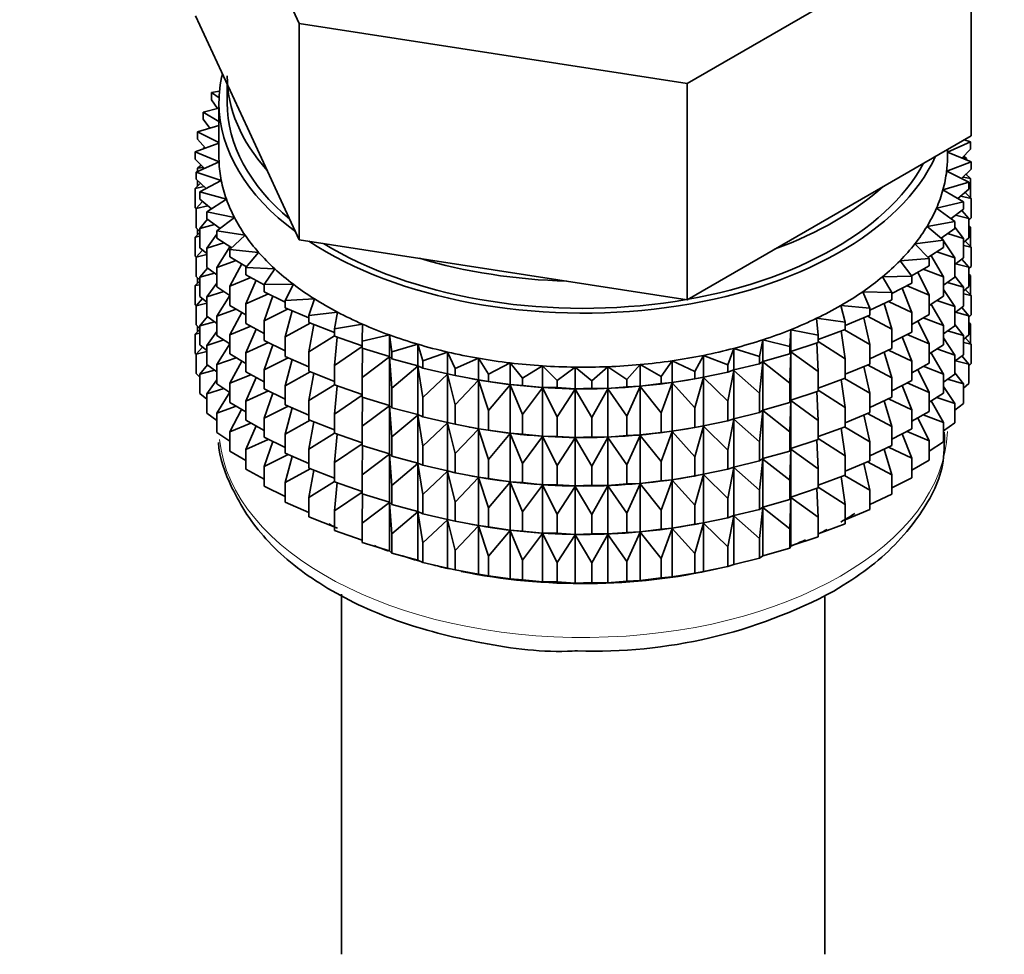
# Model space of a CAD drawing. Units: millimetres. Extents: x 0 to 2401, y 0 to 2745.
# Drawn here: x 596 to 626, y 109 to 137 of the extents above; entities that cross this region are included whole.
import ezdxf
from ezdxf import colors
from ezdxf.entities.mleader import LeaderData, LeaderLine
from ezdxf.math import Vec2, Vec3

# ---------------------------------------------------------------- set-up
doc = ezdxf.new("R2010")
doc.units = ezdxf.units.MM
doc.layers.add('DV5_Défaut', color=7, linetype='Continuous')
doc.layers.add('Défaut', color=7, linetype='Continuous')

# ---------------------------------------------------------------- blocks, each defined once
blk = doc.blocks.new('_DOT')
at = {"color": 0}
blk.add_line((0, 0), (-1, 0), dxfattribs=at)
at = {"color": 0, "const_width": 0.333}
blk.add_lwpolyline([(-0.1665, 0, 1), (0.1665, 0, 1)], format="xyb", close=True, dxfattribs=at)
blk = doc.blocks.new('SE4')
at = {"layer": 'DV5_Défaut', "color": 7, "linetype": 'Continuous', "lineweight": 35}
for p, q in [((601.28, 143.603), (604.418, 136.841)), ((616.129, 135.03), (624.703, 139.979)), ((624.703, 133.447), (624.703, 139.979)), ((601.28, 137.071), (602.849, 133.69)), ((604.418, 136.841), (616.129, 135.03)), ((604.418, 130.309), (604.418, 136.841)), ((602.241, 135), (602.241, 134.443)), ((616.129, 128.498), (616.129, 135.03)), ((602.009, 134.799), (601.767, 134.756)), ((601.767, 134.756), (601.995, 134.595)), ((601.767, 134.539), (601.767, 134.756)), ((601.946, 134.271), (601.767, 134.539)), ((601.991, 134.443), (601.991, 132.81)), ((601.991, 134.282), (601.51, 134.167)), ((601.51, 134.167), (601.991, 133.883)), ((601.51, 133.95), (601.51, 134.167)), ((601.718, 133.68), (601.51, 133.95)), ((601.991, 133.762), (601.345, 133.567)), ((601.345, 133.567), (601.991, 133.249)), ((601.345, 133.35), (601.345, 133.567)), ((602.849, 133.69), (604.418, 130.309)), ((601.991, 133.228), (601.275, 132.962)), ((601.585, 133.077), (601.345, 133.35)), ((620.416, 130.973), (624.703, 133.447)), ((623.991, 132.953), (624.685, 133.265)), ((624.685, 133.265), (624.496, 133.328)), ((624.685, 133.048), (624.685, 133.265)), ((601.275, 132.962), (601.994, 132.667)), ((601.275, 132.744), (601.275, 132.962)), ((601.56, 133.104), (601.51, 133.065)), ((601.51, 133.065), (601.575, 133.073)), ((601.51, 133.049), (601.51, 133.065)), ((623.991, 132.81), (623.991, 133.037)), ((624.708, 132.658), (623.991, 132.951)), ((624.685, 133.048), (624.429, 132.772)), ((601.548, 132.467), (601.275, 132.744)), ((601.994, 132.667), (601.298, 132.355)), ((623.967, 132.383), (624.708, 132.658)), ((624.44, 132.784), (624.567, 132.767)), ((624.567, 132.767), (624.485, 132.833)), ((624.567, 132.716), (624.567, 132.767)), ((624.708, 132.441), (624.708, 132.658)), ((601.298, 132.355), (602.061, 132.099)), ((601.298, 132.137), (601.298, 132.355)), ((601.456, 132.561), (601.345, 132.466)), ((601.345, 132.466), (601.522, 132.494)), ((601.345, 132.376), (601.345, 132.466)), ((624.638, 132.052), (623.967, 132.383)), ((624.708, 132.441), (624.417, 132.161)), ((601.609, 131.855), (601.298, 132.137)), ((601.345, 131.928), (601.345, 132.095)), ((602.061, 132.099), (601.416, 131.751)), ((623.856, 131.816), (624.638, 132.052)), ((624.461, 132.203), (624.685, 132.163)), ((624.685, 132.163), (624.548, 132.287)), ((624.567, 132.27), (624.567, 132.305)), ((624.638, 131.835), (624.638, 132.052)), ((624.685, 131.576), (624.685, 132.163)), ((601.435, 132.013), (601.275, 131.86)), ((601.275, 131.86), (601.545, 131.913)), ((601.275, 131.272), (601.275, 131.86)), ((601.416, 131.751), (602.215, 131.536)), ((601.416, 131.534), (601.416, 131.751)), ((624.473, 131.452), (623.856, 131.816)), ((624.638, 131.835), (624.307, 131.55)), ((624.708, 131.556), (624.527, 131.74)), ((601.498, 131.467), (601.298, 131.253)), ((601.768, 131.247), (601.416, 131.534)), ((602.215, 131.536), (601.627, 131.156)), ((623.658, 131.258), (624.473, 131.452)), ((624.393, 131.625), (624.708, 131.556)), ((624.473, 131.235), (624.473, 131.452)), ((624.708, 130.969), (624.708, 131.556)), ((601.298, 131.248), (601.275, 131.272)), ((601.298, 131.253), (601.657, 131.338)), ((601.298, 130.665), (601.298, 131.253)), ((601.627, 131.156), (602.456, 130.983)), ((601.627, 130.939), (601.627, 131.156)), ((624.216, 130.864), (623.658, 131.258)), ((624.473, 131.235), (624.1, 130.946)), ((624.638, 130.95), (624.423, 131.196)), ((601.644, 130.927), (601.416, 130.65)), ((602.023, 130.648), (601.627, 130.939)), ((602.456, 130.983), (601.929, 130.575)), ((616.129, 128.498), (620.416, 130.973)), ((623.374, 130.712), (624.216, 130.864)), ((624.216, 130.647), (624.216, 130.864)), ((624.238, 131.053), (624.638, 130.95)), ((624.708, 130.969), (624.638, 130.901)), ((624.638, 130.363), (624.638, 130.95)), ((601.416, 130.558), (601.298, 130.665)), ((601.345, 130.456), (601.345, 130.622)), ((601.416, 130.65), (601.855, 130.771)), ((601.416, 130.062), (601.416, 130.65)), ((601.929, 130.575), (602.782, 130.445)), ((601.929, 130.358), (601.929, 130.575)), ((623.869, 130.291), (623.374, 130.712)), ((624.216, 130.647), (623.796, 130.353)), ((624.473, 130.351), (624.216, 130.684)), ((624.685, 130.691), (624.638, 130.734)), ((624.638, 130.699), (624.685, 130.691)), ((624.685, 130.111), (624.685, 130.691)), ((601.416, 130.523), (601.275, 130.388)), ((601.275, 130.388), (601.416, 130.416)), ((601.275, 129.808), (601.275, 130.388)), ((601.929, 130.474), (601.627, 130.055)), ((602.375, 130.062), (601.929, 130.358)), ((602.782, 130.445), (602.321, 130.011)), ((604.418, 130.309), (610.274, 129.404)), ((623.007, 130.183), (623.869, 130.291)), ((623.851, 130.306), (623.812, 130.364)), ((623.869, 130.073), (623.869, 130.291)), ((624.216, 129.762), (623.869, 130.279)), ((623.996, 130.493), (624.473, 130.351)), ((624.638, 130.363), (624.473, 130.221)), ((624.473, 129.763), (624.473, 130.351)), ((624.708, 130.084), (624.527, 130.268)), ((601.498, 129.995), (601.298, 129.781)), ((601.627, 129.89), (601.416, 130.062)), ((601.627, 130.055), (602.14, 130.218)), ((601.627, 129.467), (601.627, 130.055)), ((602.319, 130.099), (601.929, 129.473)), ((602.321, 130.011), (603.19, 129.927)), ((602.321, 129.794), (602.321, 130.011)), ((623.434, 129.738), (623.007, 130.183)), ((623.869, 130.073), (623.397, 129.776)), ((623.669, 129.947), (624.216, 129.762)), ((624.473, 130.135), (624.708, 130.084)), ((624.708, 129.504), (624.708, 130.084)), ((601.303, 129.779), (601.275, 129.808)), ((601.298, 129.781), (601.627, 129.859)), ((601.298, 129.201), (601.298, 129.781)), ((601.929, 129.473), (602.509, 129.682)), ((602.82, 129.495), (602.321, 129.794)), ((603.19, 129.927), (602.798, 129.47)), ((622.559, 129.676), (623.434, 129.738)), ((622.915, 129.21), (622.559, 129.676)), ((623.434, 129.521), (623.434, 129.738)), ((623.869, 129.189), (623.491, 129.844)), ((624.473, 129.763), (624.216, 129.564)), ((624.216, 129.174), (624.216, 129.762)), ((624.638, 129.478), (624.423, 129.724)), ((601.644, 129.455), (601.416, 129.177)), ((601.929, 129.245), (601.627, 129.467)), ((601.929, 128.886), (601.929, 129.473)), ((602.677, 129.581), (602.321, 128.91)), ((602.798, 129.47), (603.678, 129.431)), ((602.798, 129.253), (602.798, 129.47)), ((603.678, 129.431), (603.358, 128.956)), ((610.274, 129.404), (616.129, 128.498)), ((623.434, 129.521), (622.907, 129.22)), ((623.26, 129.421), (623.869, 129.189)), ((624.238, 129.581), (624.638, 129.478)), ((624.708, 129.504), (624.638, 129.436)), ((624.638, 128.898), (624.638, 129.478)), ((601.416, 129.059), (601.275, 128.923)), ((601.416, 129.094), (601.298, 129.201)), ((601.345, 128.991), (601.345, 129.158)), ((601.416, 129.177), (601.855, 129.299)), ((601.416, 128.597), (601.416, 129.177)), ((602.321, 128.91), (602.957, 129.167)), ((603.358, 128.95), (602.798, 129.253)), ((603.112, 129.083), (602.798, 128.369)), ((622.033, 129.193), (622.915, 129.21)), ((622.316, 128.711), (622.033, 129.193)), ((622.915, 128.993), (622.915, 129.21)), ((623.434, 128.636), (623.098, 129.329)), ((623.869, 128.601), (623.869, 129.189)), ((624.216, 129.174), (623.869, 128.932)), ((624.473, 128.879), (624.216, 129.212)), ((624.685, 129.227), (624.638, 129.269)), ((624.638, 129.235), (624.685, 129.227)), ((624.685, 128.648), (624.685, 129.227)), ((601.275, 128.923), (601.416, 128.951)), ((601.275, 128.345), (601.275, 128.923)), ((601.929, 129.002), (601.627, 128.583)), ((602.321, 128.626), (601.929, 128.886)), ((602.321, 128.322), (602.321, 128.91)), ((603.358, 128.956), (604.24, 128.962)), ((603.358, 128.739), (603.358, 128.956)), ((604.24, 128.962), (603.995, 128.473)), ((622.915, 128.993), (622.316, 128.685)), ((622.915, 128.108), (622.625, 128.843)), ((622.772, 128.919), (623.434, 128.636)), ((624.216, 128.29), (623.869, 128.807)), ((623.996, 129.02), (624.473, 128.879)), ((624.638, 128.898), (624.473, 128.757)), ((624.473, 128.299), (624.473, 128.879)), ((624.708, 128.62), (624.527, 128.803)), ((601.498, 128.531), (601.298, 128.316)), ((601.627, 128.425), (601.416, 128.597)), ((601.627, 128.583), (602.14, 128.746)), ((601.627, 128.003), (601.627, 128.583)), ((602.321, 128.629), (601.929, 128.001)), ((602.798, 128.369), (603.483, 128.678)), ((603.995, 128.428), (603.358, 128.739)), ((603.623, 128.61), (603.358, 127.855)), ((603.995, 128.473), (604.872, 128.525)), ((603.995, 128.256), (603.995, 128.473)), ((604.872, 128.525), (604.704, 128.025)), ((621.436, 128.74), (622.316, 128.711)), ((621.642, 128.245), (621.436, 128.74)), ((622.316, 128.494), (621.642, 128.182)), ((622.316, 128.494), (622.316, 128.711)), ((623.434, 128.048), (623.434, 128.636)), ((623.869, 128.601), (623.434, 128.327)), ((623.669, 128.475), (624.216, 128.29)), ((624.473, 128.671), (624.708, 128.62)), ((624.708, 128.041), (624.708, 128.62)), ((601.304, 128.315), (601.275, 128.345)), ((601.298, 128.316), (601.627, 128.394)), ((601.298, 127.738), (601.298, 128.316)), ((601.929, 128.001), (602.509, 128.209)), ((602.798, 128.036), (602.321, 128.322)), ((602.798, 127.781), (602.798, 128.369)), ((603.358, 127.855), (604.082, 128.218)), ((604.704, 127.945), (603.995, 128.256)), ((604.204, 128.164), (603.995, 127.372)), ((620.77, 128.319), (621.642, 128.245)), ((620.899, 127.815), (620.77, 128.319)), ((621.642, 128.027), (621.642, 128.245)), ((622.316, 127.609), (622.078, 128.383)), ((622.209, 128.444), (622.915, 128.108)), ((623.869, 127.717), (623.491, 128.371)), ((624.473, 128.299), (624.216, 128.1)), ((624.216, 127.71), (624.216, 128.29)), ((624.638, 128.014), (624.423, 128.259)), ((601.644, 127.99), (601.416, 127.713)), ((601.929, 127.78), (601.627, 128.003)), ((601.929, 127.421), (601.929, 128.001)), ((602.677, 128.109), (602.321, 127.437)), ((604.704, 128.025), (605.57, 128.122)), ((604.704, 127.808), (604.704, 128.025)), ((605.57, 128.122), (605.48, 127.615)), ((620.041, 127.935), (620.899, 127.815)), ((620.091, 127.426), (620.041, 127.935)), ((621.642, 128.027), (620.899, 127.719)), ((621.642, 127.143), (621.463, 127.953)), ((621.576, 128), (622.316, 127.609)), ((622.915, 127.52), (622.915, 128.108)), ((623.434, 128.048), (622.915, 127.753)), ((623.434, 127.164), (623.098, 127.857)), ((623.26, 127.949), (623.869, 127.717)), ((624.238, 128.116), (624.638, 128.014)), ((624.708, 128.041), (624.638, 127.973)), ((624.638, 127.436), (624.638, 128.014)), ((601.416, 127.597), (601.275, 127.461)), ((601.416, 127.631), (601.298, 127.738)), ((601.345, 127.529), (601.345, 127.695)), ((601.416, 127.713), (601.855, 127.834)), ((601.416, 127.135), (601.416, 127.713)), ((602.321, 127.437), (602.957, 127.695)), ((603.358, 127.478), (602.798, 127.781)), ((603.112, 127.611), (602.798, 126.897)), ((603.358, 127.267), (603.358, 127.855)), ((603.995, 127.372), (604.748, 127.791)), ((605.48, 127.504), (604.704, 127.808)), ((604.852, 127.75), (604.704, 126.923)), ((605.48, 127.615), (606.328, 127.757)), ((605.48, 127.398), (605.48, 127.615)), ((606.328, 127.757), (606.317, 127.248)), ((619.227, 127.08), (619.256, 127.589)), ((619.256, 127.589), (620.091, 127.426)), ((619.256, 126.936), (619.256, 127.589)), ((620.899, 127.598), (620.091, 127.299)), ((620.878, 127.59), (621.642, 127.143)), ((620.899, 127.815), (620.899, 127.598)), ((622.316, 127.021), (622.316, 127.609)), ((623.869, 127.137), (623.869, 127.717)), ((624.216, 127.71), (623.869, 127.467)), ((624.473, 127.414), (624.216, 127.747)), ((624.685, 127.765), (624.638, 127.807)), ((624.638, 127.773), (624.685, 127.765)), ((624.685, 127.176), (624.685, 127.765)), ((601.275, 127.461), (601.416, 127.489)), ((601.275, 126.873), (601.275, 127.461)), ((601.929, 127.538), (601.627, 127.118)), ((601.627, 127.118), (602.14, 127.281)), ((602.321, 127.161), (601.929, 127.421)), ((602.321, 126.858), (602.321, 127.437)), ((603.995, 126.956), (603.358, 127.267)), ((603.995, 126.784), (603.995, 127.372)), ((604.704, 126.923), (605.48, 127.402)), ((606.317, 127.107), (605.48, 127.398)), ((605.562, 127.37), (605.48, 126.514)), ((606.317, 127.248), (607.139, 127.432)), ((607.139, 127.432), (607.208, 126.925)), ((607.139, 126.779), (607.139, 127.432)), ((618.312, 126.781), (618.42, 127.286)), ((618.42, 127.286), (619.227, 127.08)), ((618.42, 126.633), (618.42, 127.286)), ((620.091, 127.209), (620.091, 127.426)), ((620.899, 126.714), (620.783, 127.555)), ((622.915, 127.52), (622.316, 127.212)), ((622.915, 126.636), (622.625, 127.371)), ((622.772, 127.447), (623.434, 127.164)), ((624.216, 126.825), (623.869, 127.342)), ((623.996, 127.556), (624.473, 127.414)), ((624.638, 127.436), (624.473, 127.294)), ((624.473, 126.836), (624.473, 127.414)), ((624.708, 127.158), (624.528, 127.341)), ((601.497, 127.068), (601.298, 126.854)), ((601.627, 126.963), (601.416, 127.135)), ((601.627, 126.54), (601.627, 127.118)), ((602.321, 127.164), (601.929, 126.537)), ((602.798, 126.897), (603.483, 127.206)), ((603.623, 127.138), (603.358, 126.382)), ((605.48, 126.514), (606.317, 127.084)), ((606.317, 127.031), (606.317, 127.248)), ((607.139, 126.779), (606.317, 127.031)), ((606.327, 127.027), (606.317, 126.146)), ((607.208, 126.925), (607.998, 127.151)), ((607.998, 127.151), (608.145, 126.649)), ((607.998, 126.497), (607.998, 127.151)), ((617.355, 126.53), (617.541, 127.027)), ((617.541, 127.027), (618.312, 126.781)), ((617.541, 126.374), (617.541, 127.027)), ((619.227, 126.863), (619.227, 127.08)), ((620.091, 127.209), (619.256, 126.936)), ((620.091, 126.324), (620.045, 127.194)), ((620.091, 127.237), (620.899, 126.714)), ((621.642, 126.555), (621.642, 127.143)), ((622.316, 127.021), (621.642, 126.709)), ((622.209, 126.972), (622.915, 126.636)), ((623.434, 126.584), (623.434, 127.164)), ((623.869, 127.137), (623.434, 126.862)), ((623.669, 127.011), (624.216, 126.825)), ((624.473, 127.209), (624.708, 127.158)), ((624.708, 126.569), (624.708, 127.158)), ((601.298, 126.849), (601.275, 126.873)), ((601.298, 126.854), (601.627, 126.932)), ((601.298, 126.266), (601.298, 126.854)), ((601.929, 126.537), (602.509, 126.745)), ((602.798, 126.571), (602.321, 126.858)), ((602.798, 126.317), (602.798, 126.897)), ((603.358, 126.382), (604.082, 126.746)), ((604.704, 126.473), (603.995, 126.784)), ((604.204, 126.692), (603.995, 125.899)), ((604.704, 126.336), (604.704, 126.923)), ((606.317, 126.146), (607.139, 126.767)), ((607.208, 126.707), (607.139, 126.779)), ((607.139, 126.767), (607.208, 125.823)), ((607.139, 125.306), (607.139, 126.767)), ((607.208, 126.707), (607.208, 126.925)), ((607.998, 126.497), (607.208, 126.707)), ((608.145, 126.649), (608.896, 126.915)), ((608.896, 126.915), (609.121, 126.423)), ((608.896, 126.262), (608.896, 126.915)), ((609.121, 126.423), (609.828, 126.727)), ((609.828, 126.727), (610.128, 126.248)), ((609.828, 126.074), (609.828, 126.727)), ((616.362, 126.329), (616.625, 126.815)), ((616.625, 126.815), (617.355, 126.53)), ((616.625, 126.162), (616.625, 126.815)), ((618.312, 126.564), (618.312, 126.781)), ((619.227, 126.863), (618.42, 126.633)), ((619.256, 126.936), (619.227, 126.863)), ((619.227, 125.979), (619.256, 126.924)), ((619.256, 126.924), (620.091, 126.324)), ((619.256, 125.463), (619.256, 126.924)), ((620.899, 126.714), (620.899, 126.126)), ((622.316, 126.137), (622.078, 126.911)), ((623.869, 126.252), (623.491, 126.907)), ((624.473, 126.836), (624.216, 126.637)), ((624.216, 126.247), (624.216, 126.825)), ((624.638, 126.552), (624.423, 126.797)), ((601.643, 126.528), (601.416, 126.251)), ((601.416, 126.251), (601.855, 126.372)), ((601.929, 126.318), (601.627, 126.54)), ((601.929, 125.958), (601.929, 126.537)), ((602.677, 126.644), (602.321, 125.973)), ((603.358, 125.802), (603.358, 126.382)), ((605.48, 125.926), (605.48, 126.514)), ((607.208, 125.823), (607.998, 126.486)), ((608.145, 126.432), (607.998, 126.497)), ((607.998, 126.486), (608.145, 125.547)), ((607.998, 125.025), (607.998, 126.486)), ((608.145, 126.432), (608.145, 126.649)), ((608.896, 126.262), (608.145, 126.432)), ((609.121, 126.206), (609.121, 126.423)), ((610.128, 126.248), (610.785, 126.588)), ((610.785, 126.588), (611.158, 126.127)), ((610.785, 125.934), (610.785, 126.588)), ((611.158, 126.127), (611.76, 126.499)), ((611.76, 126.499), (612.203, 126.059)), ((611.76, 125.845), (611.76, 126.499)), ((612.203, 126.059), (612.745, 126.46)), ((612.745, 126.46), (613.254, 126.045)), ((612.745, 125.807), (612.745, 126.46)), ((613.254, 126.045), (613.731, 126.473)), ((613.731, 126.473), (614.304, 126.086)), ((613.731, 125.82), (613.731, 126.473)), ((614.304, 126.086), (614.712, 126.537)), ((614.712, 126.537), (615.342, 126.181)), ((614.712, 125.883), (614.712, 126.537)), ((615.342, 126.181), (615.679, 126.651)), ((615.679, 126.651), (616.362, 126.329)), ((615.679, 125.998), (615.679, 126.651)), ((617.355, 126.313), (617.355, 126.53)), ((617.541, 126.374), (617.355, 126.313)), ((618.312, 126.564), (617.541, 126.374)), ((618.42, 126.633), (618.312, 126.564)), ((618.312, 125.679), (618.42, 126.621)), ((618.42, 126.621), (619.227, 125.979)), ((618.42, 125.16), (618.42, 126.621)), ((621.642, 126.555), (620.899, 126.247)), ((621.642, 125.671), (621.463, 126.481)), ((621.576, 126.528), (622.316, 126.137)), ((622.915, 126.056), (622.915, 126.636)), ((623.434, 126.584), (622.915, 126.288)), ((623.434, 125.699), (623.098, 126.393)), ((623.26, 126.485), (623.869, 126.252)), ((624.238, 126.654), (624.638, 126.552)), ((624.708, 126.569), (624.638, 126.501)), ((624.638, 125.963), (624.638, 126.552)), ((601.416, 126.159), (601.298, 126.266)), ((601.416, 125.662), (601.416, 126.251)), ((601.929, 126.076), (601.627, 125.656)), ((602.321, 125.973), (602.957, 126.23)), ((603.358, 126.014), (602.798, 126.317)), ((603.112, 126.147), (602.798, 125.432)), ((603.995, 125.899), (604.748, 126.319)), ((605.48, 126.031), (604.704, 126.336)), ((604.852, 126.278), (604.704, 125.451)), ((606.317, 125.558), (606.317, 126.146)), ((608.145, 125.547), (608.896, 126.25)), ((609.121, 126.206), (608.896, 126.262)), ((608.896, 126.25), (609.121, 125.321)), ((608.896, 124.79), (608.896, 126.25)), ((609.828, 126.074), (609.121, 126.206)), ((609.546, 126.125), (609.636, 126.108)), ((610.128, 126.031), (609.828, 126.074)), ((610.128, 126.031), (610.128, 126.248)), ((611.158, 125.909), (611.158, 126.127)), ((614.304, 125.869), (614.304, 126.086)), ((615.342, 125.964), (615.342, 126.181)), ((616.362, 126.112), (615.679, 125.998)), ((616.347, 126.108), (616.475, 126.132)), ((616.362, 126.112), (616.362, 126.329)), ((616.625, 126.162), (616.362, 126.112)), ((616.362, 125.227), (616.625, 126.15)), ((617.355, 126.313), (616.625, 126.162)), ((616.625, 126.15), (617.355, 125.428)), ((616.625, 124.689), (616.625, 126.15)), ((617.355, 125.428), (617.541, 126.362)), ((617.541, 126.362), (618.312, 125.679)), ((617.541, 124.902), (617.541, 126.362)), ((620.091, 125.737), (620.091, 126.324)), ((620.899, 126.126), (620.091, 125.827)), ((620.899, 125.241), (620.783, 126.083)), ((620.878, 126.118), (621.642, 125.671)), ((622.316, 125.557), (622.316, 126.137)), ((623.869, 125.674), (623.869, 126.252)), ((624.216, 126.247), (623.869, 126.005)), ((623.996, 126.094), (624.473, 125.952)), ((624.473, 125.952), (624.216, 126.285)), ((601.627, 125.656), (602.14, 125.819)), ((602.321, 125.699), (601.929, 125.958)), ((602.321, 125.395), (602.321, 125.973)), ((603.995, 125.492), (603.358, 125.802)), ((603.995, 125.319), (603.995, 125.899)), ((604.704, 125.451), (605.48, 125.929)), ((606.317, 125.635), (605.48, 125.926)), ((605.562, 125.898), (605.48, 125.042)), ((607.208, 125.235), (607.208, 125.823)), ((609.121, 125.321), (609.828, 126.062)), ((609.828, 126.062), (610.128, 125.147)), ((609.828, 124.601), (609.828, 126.062)), ((610.785, 125.934), (610.128, 126.031)), ((610.128, 125.147), (610.785, 125.923)), ((611.158, 125.909), (610.785, 125.934)), ((610.785, 125.923), (611.158, 125.025)), ((610.785, 124.462), (610.785, 125.923)), ((611.76, 125.845), (611.158, 125.909)), ((611.158, 125.025), (611.76, 125.834)), ((612.203, 125.841), (611.76, 125.845)), ((611.76, 125.834), (612.203, 124.957)), ((611.76, 124.373), (611.76, 125.834)), ((612.203, 125.841), (612.203, 126.059)), ((612.745, 125.807), (612.203, 125.841)), ((612.203, 124.957), (612.745, 125.795)), ((613.254, 125.828), (612.745, 125.807)), ((612.745, 125.795), (613.254, 124.943)), ((612.745, 124.335), (612.745, 125.795)), ((613.254, 125.828), (613.254, 126.045)), ((613.731, 125.82), (613.254, 125.828)), ((613.254, 124.943), (613.731, 125.808)), ((614.304, 125.869), (613.731, 125.82)), ((613.731, 125.808), (614.304, 124.984)), ((613.731, 124.347), (613.731, 125.808)), ((614.712, 125.883), (614.304, 125.869)), ((614.304, 124.984), (614.712, 125.872)), ((615.342, 125.964), (614.712, 125.883)), ((614.712, 125.872), (615.342, 125.079)), ((614.712, 124.411), (614.712, 125.872)), ((615.679, 125.998), (615.342, 125.964)), ((615.342, 125.079), (615.679, 125.986)), ((615.679, 125.986), (616.362, 125.227)), ((615.679, 124.526), (615.679, 125.986)), ((619.227, 125.391), (619.227, 125.979)), ((622.915, 126.056), (622.316, 125.748)), ((622.915, 125.171), (622.625, 125.907)), ((622.772, 125.982), (623.434, 125.699)), ((624.216, 125.363), (623.869, 125.88)), ((624.638, 125.963), (624.473, 125.822)), ((624.473, 125.363), (624.473, 125.952)), ((601.627, 125.49), (601.416, 125.662)), ((601.627, 125.067), (601.627, 125.656)), ((602.321, 125.702), (601.929, 125.075)), ((602.798, 125.432), (603.483, 125.741)), ((603.623, 125.673), (603.358, 124.918)), ((605.48, 125.042), (606.317, 125.612)), ((607.139, 125.306), (606.317, 125.558)), ((606.327, 125.555), (606.317, 124.674)), ((608.145, 124.96), (608.145, 125.547)), ((618.312, 125.091), (618.312, 125.679)), ((620.091, 125.737), (619.256, 125.463)), ((620.091, 124.852), (620.045, 125.722)), ((620.091, 125.765), (620.899, 125.241)), ((621.642, 125.091), (621.642, 125.671)), ((622.316, 125.557), (621.642, 125.245)), ((622.209, 125.507), (622.915, 125.171)), ((623.434, 125.121), (623.434, 125.699)), ((623.869, 125.674), (623.434, 125.4)), ((623.67, 125.548), (624.216, 125.363)), ((601.929, 125.075), (602.508, 125.283)), ((602.798, 125.109), (602.321, 125.395)), ((602.676, 125.182), (602.321, 124.511)), ((602.798, 124.854), (602.798, 125.432)), ((603.358, 124.918), (604.082, 125.281)), ((604.704, 125.008), (603.995, 125.319)), ((604.204, 125.227), (603.995, 124.435)), ((604.704, 124.871), (604.704, 125.451)), ((606.317, 124.674), (607.139, 125.295)), ((607.208, 125.235), (607.139, 125.306)), ((607.139, 123.842), (607.139, 125.295)), ((607.139, 125.295), (607.208, 124.351)), ((607.998, 125.025), (607.208, 125.235)), ((609.121, 124.734), (609.121, 125.321)), ((616.362, 124.64), (616.362, 125.227)), ((617.355, 124.84), (617.355, 125.428)), ((619.227, 125.391), (618.42, 125.16)), ((619.256, 125.463), (619.227, 125.391)), ((619.227, 124.506), (619.256, 125.452)), ((619.256, 123.999), (619.256, 125.452)), ((619.256, 125.452), (620.091, 124.852)), ((620.899, 125.241), (620.899, 124.661)), ((622.316, 124.672), (622.078, 125.447)), ((623.869, 124.79), (623.495, 125.438)), ((624.216, 124.775), (624.216, 125.363)), ((624.473, 125.363), (624.216, 125.165)), ((601.929, 124.845), (601.627, 125.067)), ((601.929, 124.486), (601.929, 125.075)), ((603.358, 124.34), (603.358, 124.918)), ((605.48, 124.462), (605.48, 125.042)), ((607.208, 124.351), (607.998, 125.014)), ((608.145, 124.96), (607.998, 125.025)), ((607.998, 123.561), (607.998, 125.014)), ((607.998, 125.014), (608.145, 124.075)), ((608.896, 124.79), (608.145, 124.96)), ((610.128, 124.559), (610.128, 125.147)), ((611.158, 124.437), (611.158, 125.025)), ((612.203, 124.369), (612.203, 124.957)), ((613.254, 124.356), (613.254, 124.943)), ((614.304, 124.396), (614.304, 124.984)), ((615.342, 124.491), (615.342, 125.079)), ((617.541, 124.902), (617.355, 124.84)), ((617.355, 123.956), (617.541, 124.89)), ((618.312, 125.091), (617.541, 124.902)), ((617.541, 123.437), (617.541, 124.89)), ((617.541, 124.89), (618.312, 124.207)), ((618.42, 125.16), (618.312, 125.091)), ((618.312, 124.207), (618.42, 125.149)), ((618.42, 123.696), (618.42, 125.149)), ((618.42, 125.149), (619.227, 124.506)), ((621.642, 125.091), (620.899, 124.782)), ((621.642, 124.206), (621.463, 125.016)), ((621.576, 125.063), (622.316, 124.672)), ((622.915, 124.593), (622.915, 125.171)), ((623.434, 125.121), (622.915, 124.826)), ((623.434, 124.237), (623.098, 124.93)), ((623.261, 125.022), (623.869, 124.79)), ((602.321, 124.511), (602.957, 124.768)), ((603.358, 124.551), (602.798, 124.854)), ((603.112, 124.684), (602.798, 123.97)), ((603.995, 124.435), (604.748, 124.854)), ((605.48, 124.567), (604.704, 124.871)), ((604.852, 124.813), (604.704, 123.987)), ((606.317, 124.094), (606.317, 124.674)), ((608.145, 124.075), (608.896, 124.778)), ((609.121, 124.734), (608.896, 124.79)), ((608.896, 123.325), (608.896, 124.778)), ((608.896, 124.778), (609.121, 123.849)), ((609.828, 124.601), (609.121, 124.734)), ((609.121, 123.849), (609.828, 124.59)), ((609.546, 124.652), (609.636, 124.636)), ((610.128, 124.559), (609.828, 124.601)), ((609.828, 123.137), (609.828, 124.59)), ((609.828, 124.59), (610.128, 123.674)), ((616.362, 124.64), (615.679, 124.526)), ((616.347, 124.636), (616.475, 124.659)), ((616.625, 124.689), (616.362, 124.64)), ((616.362, 123.755), (616.625, 124.678)), ((617.355, 124.84), (616.625, 124.689)), ((616.625, 123.225), (616.625, 124.678)), ((616.625, 124.678), (617.355, 123.956)), ((620.091, 124.272), (620.091, 124.852)), ((620.899, 124.661), (620.091, 124.363)), ((620.899, 123.777), (620.783, 124.619)), ((620.878, 124.654), (621.642, 124.206)), ((622.316, 124.094), (622.316, 124.672)), ((622.915, 124.593), (622.316, 124.285)), ((623.869, 124.202), (623.869, 124.79)), ((624.216, 124.775), (623.869, 124.532)), ((602.321, 124.226), (601.929, 124.486)), ((602.321, 123.922), (602.321, 124.511)), ((603.995, 124.029), (603.358, 124.34)), ((603.995, 123.857), (603.995, 124.435)), ((604.704, 123.987), (605.48, 124.465)), ((606.317, 124.17), (605.48, 124.462)), ((605.562, 124.433), (605.48, 123.577)), ((607.208, 123.771), (607.208, 124.351)), ((610.785, 124.462), (610.128, 124.559)), ((610.128, 123.674), (610.785, 124.451)), ((611.158, 124.437), (610.785, 124.462)), ((610.785, 122.998), (610.785, 124.451)), ((610.785, 124.451), (611.158, 123.553)), ((611.76, 124.373), (611.158, 124.437)), ((611.158, 123.553), (611.76, 124.361)), ((612.203, 124.369), (611.76, 124.373)), ((611.76, 122.908), (611.76, 124.361)), ((611.76, 124.361), (612.203, 123.485)), ((612.745, 124.335), (612.203, 124.369)), ((612.203, 123.485), (612.745, 124.323)), ((613.254, 124.356), (612.745, 124.335)), ((612.745, 122.87), (612.745, 124.323)), ((612.745, 124.323), (613.254, 123.471)), ((613.731, 124.347), (613.254, 124.356)), ((613.254, 123.471), (613.731, 124.336)), ((614.304, 124.396), (613.731, 124.347)), ((613.731, 122.883), (613.731, 124.336)), ((613.731, 124.336), (614.304, 123.512)), ((614.712, 124.411), (614.304, 124.396)), ((614.304, 123.512), (614.712, 124.4)), ((615.342, 124.491), (614.712, 124.411)), ((614.712, 122.947), (614.712, 124.4)), ((614.712, 124.4), (615.342, 123.607)), ((615.679, 124.526), (615.342, 124.491)), ((615.342, 123.607), (615.679, 124.514)), ((615.679, 123.061), (615.679, 124.514)), ((615.679, 124.514), (616.362, 123.755)), ((619.227, 123.927), (619.227, 124.506)), ((620.091, 124.3), (620.899, 123.777)), ((622.915, 123.709), (622.625, 124.444)), ((622.773, 124.52), (623.434, 124.237)), ((602.798, 123.97), (603.482, 124.279)), ((603.623, 124.211), (603.358, 123.456)), ((605.48, 123.577), (606.317, 124.148)), ((607.139, 123.842), (606.317, 124.094)), ((606.327, 124.091), (606.317, 123.209)), ((608.145, 123.495), (608.145, 124.075)), ((618.312, 123.627), (618.312, 124.207)), ((619.256, 123.999), (619.227, 123.927)), ((620.091, 124.272), (619.256, 123.999)), ((620.091, 123.388), (620.045, 124.257)), ((621.642, 123.628), (621.642, 124.206)), ((622.316, 124.094), (621.642, 123.782)), ((622.21, 124.045), (622.915, 123.709)), ((623.434, 123.649), (623.434, 124.237)), ((623.869, 124.202), (623.434, 123.927)), ((602.798, 123.636), (602.321, 123.922)), ((602.798, 123.381), (602.798, 123.97)), ((603.358, 123.456), (604.081, 123.819)), ((604.704, 123.546), (603.995, 123.857)), ((604.204, 123.765), (603.995, 122.973)), ((604.704, 123.409), (604.704, 123.987)), ((606.317, 123.209), (607.139, 123.83)), ((607.208, 123.771), (607.139, 123.842)), ((607.139, 122.379), (607.139, 123.83)), ((607.139, 123.83), (607.208, 122.886)), ((607.998, 123.561), (607.208, 123.771)), ((609.121, 123.269), (609.121, 123.849)), ((616.362, 123.175), (616.362, 123.755)), ((617.355, 123.376), (617.355, 123.956)), ((618.42, 123.696), (618.312, 123.627)), ((619.227, 123.927), (618.42, 123.696)), ((619.227, 123.042), (619.256, 123.987)), ((619.256, 122.536), (619.256, 123.987)), ((619.256, 123.987), (620.091, 123.388)), ((620.899, 123.777), (620.899, 123.199)), ((622.316, 123.21), (622.078, 123.984)), ((622.915, 123.121), (622.915, 123.709)), ((603.358, 122.867), (603.358, 123.456)), ((605.48, 123.104), (604.704, 123.409)), ((605.48, 122.999), (605.48, 123.577)), ((607.208, 122.886), (607.998, 123.549)), ((608.145, 123.495), (607.998, 123.561)), ((607.998, 122.098), (607.998, 123.549)), ((607.998, 123.549), (608.145, 122.611)), ((608.896, 123.325), (608.145, 123.495)), ((610.128, 123.094), (610.128, 123.674)), ((611.158, 122.973), (611.158, 123.553)), ((612.203, 122.905), (612.203, 123.485)), ((613.254, 122.891), (613.254, 123.471)), ((614.304, 122.932), (614.304, 123.512)), ((615.342, 123.027), (615.342, 123.607)), ((617.541, 123.437), (617.355, 123.376)), ((617.355, 122.491), (617.541, 123.425)), ((618.312, 123.627), (617.541, 123.437)), ((617.541, 121.974), (617.541, 123.425)), ((617.541, 123.425), (618.312, 122.742)), ((618.312, 122.742), (618.42, 123.684)), ((618.42, 122.233), (618.42, 123.684)), ((618.42, 123.684), (619.227, 123.042)), ((621.642, 123.628), (620.899, 123.319)), ((621.642, 122.744), (621.463, 123.554)), ((621.577, 123.601), (622.316, 123.21)), ((623.434, 123.649), (622.915, 123.353)), ((603.358, 123.079), (602.798, 123.381)), ((603.995, 122.973), (604.747, 123.392)), ((604.852, 123.35), (604.704, 122.525)), ((606.317, 122.631), (606.317, 123.209)), ((608.145, 122.611), (608.896, 123.313)), ((609.121, 123.269), (608.896, 123.325)), ((608.896, 121.862), (608.896, 123.313)), ((608.896, 123.313), (609.121, 122.385)), ((609.828, 123.137), (609.121, 123.269)), ((609.121, 122.385), (609.828, 123.125)), ((609.546, 123.188), (609.636, 123.171)), ((610.128, 123.094), (609.828, 123.137)), ((609.828, 121.674), (609.828, 123.125)), ((609.828, 123.125), (610.128, 122.21)), ((616.362, 123.175), (615.679, 123.061)), ((616.347, 123.171), (616.475, 123.195)), ((616.625, 123.225), (616.362, 123.175)), ((616.362, 122.291), (616.625, 123.213)), ((617.355, 123.376), (616.625, 123.225)), ((616.625, 121.762), (616.625, 123.213)), ((616.625, 123.213), (617.355, 122.491)), ((620.091, 122.81), (620.091, 123.388)), ((620.899, 123.199), (620.091, 122.9)), ((620.899, 122.315), (620.783, 123.156)), ((620.879, 123.191), (621.642, 122.744)), ((622.316, 122.622), (622.316, 123.21)), ((622.915, 123.121), (622.316, 122.813)), ((603.995, 122.556), (603.358, 122.867)), ((603.995, 122.384), (603.995, 122.973)), ((604.704, 122.525), (605.48, 123.003)), ((606.317, 122.708), (605.48, 122.999)), ((605.562, 122.971), (605.48, 122.115)), ((607.208, 122.308), (607.208, 122.886)), ((610.785, 122.998), (610.128, 123.094)), ((610.128, 122.21), (610.785, 122.986)), ((611.158, 122.973), (610.785, 122.998)), ((610.785, 121.535), (610.785, 122.986)), ((610.785, 122.986), (611.158, 122.088)), ((611.76, 122.908), (611.158, 122.973)), ((611.158, 122.088), (611.76, 122.897)), ((612.203, 122.905), (611.76, 122.908)), ((611.76, 121.446), (611.76, 122.897)), ((611.76, 122.897), (612.203, 122.02)), ((612.745, 122.87), (612.203, 122.905)), ((612.203, 122.02), (612.745, 122.859)), ((613.254, 122.891), (612.745, 122.87)), ((612.745, 121.407), (612.745, 122.859)), ((612.745, 122.859), (613.254, 122.007)), ((613.731, 122.883), (613.254, 122.891)), ((613.254, 122.007), (613.731, 122.871)), ((614.304, 122.932), (613.731, 122.883)), ((613.731, 121.42), (613.731, 122.871)), ((613.731, 122.871), (614.304, 122.047)), ((614.712, 122.947), (614.304, 122.932)), ((614.304, 122.047), (614.712, 122.935)), ((615.342, 123.027), (614.712, 122.947)), ((614.712, 121.484), (614.712, 122.935)), ((614.712, 122.935), (615.342, 122.142)), ((615.679, 123.061), (615.342, 123.027)), ((615.342, 122.142), (615.679, 123.049)), ((615.679, 121.598), (615.679, 123.049)), ((615.679, 123.049), (616.362, 122.291)), ((619.227, 122.464), (619.227, 123.042)), ((620.091, 122.81), (619.256, 122.536)), ((620.091, 122.838), (620.899, 122.315)), ((604.704, 121.936), (604.704, 122.525)), ((605.48, 122.115), (606.317, 122.686)), ((607.139, 122.379), (606.317, 122.631)), ((606.327, 122.628), (606.317, 121.747)), ((608.145, 122.032), (608.145, 122.611)), ((618.312, 122.164), (618.312, 122.742)), ((619.256, 122.536), (619.227, 122.464)), ((619.227, 121.58), (619.256, 122.525)), ((619.256, 121.064), (619.256, 122.525)), ((619.256, 122.525), (620.091, 121.926)), ((620.091, 121.926), (620.045, 122.795)), ((621.642, 122.156), (621.642, 122.744)), ((622.316, 122.622), (621.642, 122.31)), ((604.704, 122.073), (603.995, 122.384)), ((606.317, 121.747), (607.139, 122.368)), ((607.208, 122.308), (607.139, 122.379)), ((607.139, 120.907), (607.139, 122.368)), ((607.139, 122.368), (607.208, 121.424)), ((607.998, 122.098), (607.208, 122.308)), ((609.121, 121.806), (609.121, 122.385)), ((610.128, 121.632), (610.128, 122.21)), ((616.362, 121.713), (616.362, 122.291)), ((617.355, 121.913), (617.355, 122.491)), ((618.42, 122.233), (618.312, 122.164)), ((618.312, 121.28), (618.42, 122.222)), ((619.227, 122.464), (618.42, 122.233)), ((618.42, 120.761), (618.42, 122.222)), ((618.42, 122.222), (619.227, 121.58)), ((620.899, 122.315), (620.899, 121.726)), ((605.57, 121.597), (604.704, 121.936)), ((605.48, 121.526), (605.48, 122.115)), ((607.208, 121.424), (607.998, 122.087)), ((608.145, 122.032), (607.998, 122.098)), ((607.998, 120.626), (607.998, 122.087)), ((607.998, 122.087), (608.145, 121.149)), ((608.896, 121.862), (608.145, 122.032)), ((611.158, 121.51), (611.158, 122.088)), ((612.203, 121.442), (612.203, 122.02)), ((613.254, 121.428), (613.254, 122.007)), ((614.304, 121.469), (614.304, 122.047)), ((615.342, 121.564), (615.342, 122.142)), ((617.355, 121.913), (616.625, 121.762)), ((617.541, 121.974), (617.355, 121.913)), ((617.355, 121.029), (617.541, 121.964)), ((618.312, 122.164), (617.541, 121.974)), ((617.541, 120.502), (617.541, 121.964)), ((617.541, 121.964), (618.312, 121.28)), ((620.091, 121.337), (620.091, 121.926)), ((621.642, 122.156), (620.899, 121.847)), ((606.317, 121.159), (606.317, 121.747)), ((608.145, 121.149), (608.896, 121.852)), ((609.121, 121.806), (608.896, 121.862)), ((608.896, 120.39), (608.896, 121.852)), ((608.896, 121.852), (609.121, 120.923)), ((609.828, 121.674), (609.121, 121.806)), ((609.121, 120.923), (609.828, 121.663)), ((609.546, 121.725), (609.636, 121.709)), ((610.128, 121.632), (609.828, 121.674)), ((609.828, 120.202), (609.828, 121.663)), ((609.828, 121.663), (610.128, 120.748)), ((610.785, 121.535), (610.128, 121.632)), ((616.362, 121.713), (615.679, 121.598)), ((616.347, 121.709), (616.475, 121.732)), ((616.625, 121.762), (616.362, 121.713)), ((616.362, 120.829), (616.625, 121.751)), ((616.625, 120.29), (616.625, 121.751)), ((616.625, 121.751), (617.355, 121.029)), ((620.899, 121.726), (620.091, 121.428)), ((606.317, 121.235), (605.48, 121.526)), ((607.208, 120.836), (607.208, 121.424)), ((610.128, 120.748), (610.785, 121.524)), ((611.158, 121.51), (610.785, 121.535)), ((610.785, 120.062), (610.785, 121.524)), ((610.785, 121.524), (611.158, 120.626)), ((611.76, 121.446), (611.158, 121.51)), ((611.158, 120.626), (611.76, 121.435)), ((612.203, 121.442), (611.76, 121.446)), ((611.76, 119.973), (611.76, 121.435)), ((611.76, 121.435), (612.203, 120.558)), ((612.745, 121.407), (612.203, 121.442)), ((612.203, 120.558), (612.745, 121.397)), ((613.254, 121.428), (612.745, 121.407)), ((612.745, 119.935), (612.745, 121.397)), ((612.745, 121.397), (613.254, 120.545)), ((613.731, 121.42), (613.254, 121.428)), ((613.254, 120.545), (613.731, 121.409)), ((614.304, 121.469), (613.731, 121.42)), ((613.731, 119.948), (613.731, 121.409)), ((613.731, 121.409), (614.304, 120.585)), ((614.712, 121.484), (614.304, 121.469)), ((614.304, 120.585), (614.712, 121.473)), ((615.342, 121.564), (614.712, 121.484)), ((614.712, 120.012), (614.712, 121.473)), ((614.712, 121.473), (615.342, 120.68)), ((615.679, 121.598), (615.342, 121.564)), ((615.342, 120.68), (615.679, 121.588)), ((615.679, 120.126), (615.679, 121.588)), ((615.679, 121.588), (616.362, 120.829)), ((619.227, 120.991), (619.227, 121.58)), ((620.091, 121.337), (619.256, 121.064)), ((607.139, 120.907), (606.317, 121.159)), ((608.145, 120.56), (608.145, 121.149)), ((617.355, 120.441), (617.355, 121.029)), ((618.312, 120.692), (618.312, 121.28)), ((619.256, 121.064), (619.227, 120.991)), ((607.208, 120.836), (607.139, 120.907)), ((607.998, 120.626), (607.208, 120.836)), ((609.121, 120.334), (609.121, 120.923)), ((610.128, 120.159), (610.128, 120.748)), ((616.362, 120.24), (616.362, 120.829)), ((618.42, 120.761), (618.312, 120.692)), ((619.227, 120.991), (618.42, 120.761)), ((608.145, 120.56), (607.998, 120.626)), ((608.896, 120.39), (608.145, 120.56)), ((611.158, 120.038), (611.158, 120.626)), ((612.203, 119.97), (612.203, 120.558)), ((613.254, 119.956), (613.254, 120.545)), ((614.304, 119.997), (614.304, 120.585)), ((615.342, 120.092), (615.342, 120.68)), ((617.355, 120.441), (616.625, 120.29)), ((617.541, 120.502), (617.355, 120.441)), ((618.312, 120.692), (617.541, 120.502)), ((609.121, 120.334), (608.896, 120.39)), ((609.828, 120.202), (609.121, 120.334)), ((609.546, 120.253), (609.636, 120.236)), ((610.128, 120.159), (609.828, 120.202)), ((610.785, 120.062), (610.128, 120.159)), ((615.679, 120.126), (615.342, 120.092)), ((616.362, 120.24), (615.679, 120.126)), ((616.347, 120.236), (616.475, 120.26)), ((616.625, 120.29), (616.362, 120.24)), ((611.158, 120.038), (610.785, 120.062)), ((611.76, 119.973), (611.158, 120.038)), ((612.203, 119.97), (611.76, 119.973)), ((612.745, 119.935), (612.203, 119.97)), ((613.254, 119.956), (612.745, 119.935)), ((613.731, 119.948), (613.254, 119.956)), ((614.304, 119.997), (613.731, 119.948)), ((614.712, 120.012), (614.304, 119.997)), ((615.342, 120.092), (614.712, 120.012)), ((605.691, 119.607), (605.691, 108.723)), ((620.291, 108.723), (620.291, 119.547))]:
    blk.add_line(p, q, dxfattribs=at)
blk.add_arc((613.349, 133.145), 15.262, 268.0061, 298.2086, dxfattribs=at)
for centre, major_axis, start_param, end_param in [((612.991, 134.443), (-11, 0), 6.145523, 6.283185), ((612.991, 135.259), (-10.75, 0), 0, 0.477885), ((612.991, 134.443), (-11, 0), 0, 0.661261), ((612.991, 134.443), (-10.75, 0), 0, 0.601977), ((612.991, 132.81), (11, 0), 3.141593, 3.164033), ((612.991, 132.81), (-11, 0), 0.02244, 0.1122), ((612.991, 134.443), (-11, 0), 0.717956, 2.884552), ((612.991, 134.443), (-10.75, 0), 0.753564, 2.843237), ((612.991, 132.81), (-11, 0), 3.074273, 3.141593), ((612.991, 132.81), (11, 0), 6.126106, 6.215865), ((612.991, 132.81), (-11, 0), 0.1122, 0.20196), ((612.991, 135.259), (-10.75, 0), 2.140109, 2.57228), ((612.991, 132.81), (11, 0), -0.246839, -0.15708), ((612.991, 132.81), (-11, 0), 0.20196, 0.291719), ((612.991, 132.81), (11, 0), -0.336599, -0.246839), ((612.991, 132.81), (-11, 0), 0.291719, 0.381479), ((612.991, 132.81), (11, 0), -0.426359, -0.336599), ((612.991, 132.81), (-11, 0), 0.381479, 0.471239), ((612.991, 132.81), (11, 0), -0.516119, -0.426359), ((612.991, 132.81), (-11, 0), 0.471239, 0.560999), ((612.991, 135.259), (-10.75, 0), 1.092911, 1.525083), ((612.991, 132.81), (11, 0), -0.605879, -0.516119), ((612.991, 132.81), (-11, 0), 0.560999, 0.650758), ((612.991, 132.81), (11, 0), -0.695638, -0.605879), ((612.991, 132.81), (-11, 0), 0.650758, 0.740518), ((612.991, 132.81), (-11, 0), 0.740518, 0.830278), ((612.991, 132.81), (11, 0), -0.785398, -0.695638), ((612.991, 132.81), (11, 0), -0.875158, -0.785398), ((612.991, 132.81), (-11, 0), 0.830278, 0.920038), ((612.991, 132.81), (11, 0), -0.964918, -0.875158), ((612.991, 132.81), (-11, 0), 0.920038, 1.009798), ((612.991, 132.81), (11, 0), -1.054678, -0.964918), ((612.991, 132.81), (-11, 0), 1.009798, 1.099557), ((612.991, 132.81), (11, 0), -1.144437, -1.054678), ((612.991, 132.81), (-11, 0), 1.099557, 1.189317), ((612.991, 132.81), (11, 0), -1.234197, -1.144437), ((612.991, 132.81), (-11, 0), 1.189317, 1.279077), ((612.991, 132.81), (-11, 0), 1.279077, 1.368837), ((612.991, 132.81), (11, 0), -1.323957, -1.234197), ((612.991, 132.81), (-11, 0), 1.368837, 1.458597), ((612.991, 132.81), (-11, 0), 1.458597, 1.548356), ((612.991, 132.81), (11, 0), 4.689949, 4.779709), ((612.991, 132.81), (11, 0), 4.779709, 4.869469), ((612.991, 132.81), (11, 0), -1.413717, -1.323957), ((612.991, 132.15), (-10.99, 0), 1.260513, 1.88108), ((612.991, 130.678), (-10.99, 0), 1.260513, 1.88108), ((612.991, 129.214), (-10.99, 0), 1.260513, 1.88108), ((612.991, 126.273), (11, 0), -0.785398, -0.729082), ((612.991, 126.273), (11, 0), 3.939382, 3.960776), ((612.991, 127.751), (-10.991, 0), 1.260513, 1.88108), ((612.991, 126.273), (11, 0), -0.869202, -0.837029), ((612.991, 126.273), (11, 0), 4.102352, 4.148545), ((612.991, 126.273), (11, 0), -0.964454, -0.914673), ((612.991, 126.273), (11, 0), 4.193729, 4.243215), ((612.991, 126.273), (11, 0), 4.28796, 4.337705), ((612.991, 126.273), (11, 0), 4.370397, 5.088591), ((612.991, 126.279), (-10.991, 0), 1.260513, 1.88108)]:
    blk.add_ellipse(centre, major_axis=major_axis, ratio=0.57735, start_param=start_param, end_param=end_param, dxfattribs=at)
at = {"layer": 'DV5_Défaut', "color": 7, "linetype": 'Continuous', "lineweight": 18}
blk.add_ellipse((612.991, 124.645), major_axis=(11, 0), ratio=0.57735, start_param=3.199397, end_param=6.262494, dxfattribs=at)
at = {"layer": 'DV5_Défaut', "color": 7, "linetype": 'Continuous', "lineweight": 35}
for points, knots in [([(620.563, 119.696), (620.95, 119.935), (621.899, 120.538), (623.127, 121.806), (623.902, 123.283), (623.901, 124.133), (623.895, 124.5)], [0, 0, 0, 0, 0.17915, 0.520697, 0.822799, 1, 1, 1, 1]), ([(601.974, 124.186), (601.997, 123.735), (602.393, 122.664), (603.324, 121.216), (604.979, 119.864), (607.152, 118.792), (609.697, 118.121), (611.731, 117.831), (612.706, 117.886), (612.818, 117.893)], [0, 0, 0, 0, 0.1278241, 0.2894147, 0.4570974, 0.6308296, 0.8060571, 0.9809012, 1, 1, 1, 1])]:
    blk.add_open_spline(points, degree=3, knots=knots, dxfattribs=at)

msp = doc.modelspace()

# ---------------------------------------------------------------- block references
at = {"layer": 'Défaut'}
msp.add_blockref('SE4', (0, 0), dxfattribs=at)

# ---------------------------------------------------------------- leaders
at = {"layer": 'Défaut', "color": 7, "linetype": 'Continuous', "lineweight": 18}
ml = msp.add_multileader_mtext('Standard', dxfattribs=at)
ml.set_content('{\\pxsm0.9;\\fSolid Edge ISO|b1||i0||c0|p34;\\W1.;07/06/2023\\P}', color=256)
ml.set_leader_properties()
ml.set_arrow_properties(name='DOT')
ml.build(insert=Vec2(0, 0))
ml.multileader.update_dxf_attribs({"leader_type": 0, "dogleg_length": 0, "arrow_head_size": 12})
ctx = ml.context
ctx.base_point, ctx.char_height, ctx.arrow_head_size, ctx.landing_gap_size = Vec3(2313.03, 2737.437), 12, 12, 4.2
notes = []
notes.append((ctx, [(0, (0, 0, 0), (0, 0), (1, 0), 1, [])]))
ctx.mtext.insert = Vec3(2315.03, 2743.558)
for ctx, leaders in notes:
    for number, flags, end, landing, length, lines in leaders:
        leader = LeaderData()
        leader.index, (leader.has_last_leader_line, leader.has_dogleg_vector, leader.attachment_direction) = number, flags
        leader.last_leader_point, leader.dogleg_vector, leader.dogleg_length = Vec3(end), Vec3(landing), length
        for number, points, colour, breaks in lines:
            line = LeaderLine()
            line.index, line.vertices, line.color, line.breaks = number, Vec3.list(points), colors.encode_raw_color(colour), breaks
            leader.lines.append(line)
        ctx.leaders.append(leader)

doc.saveas('drawing.dxf')
